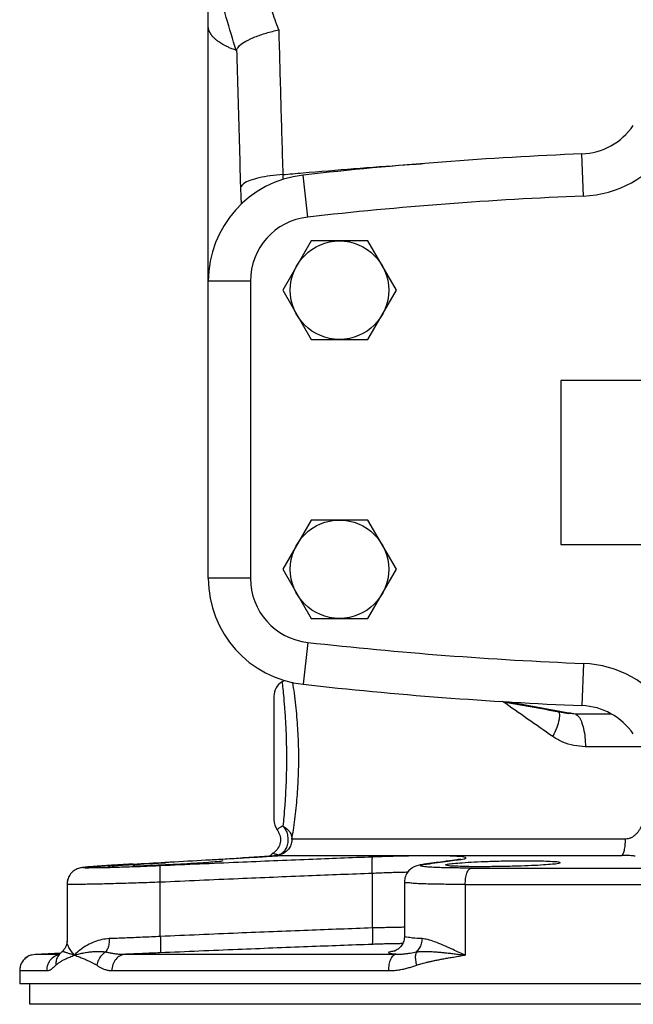
# Model space of a CAD drawing. Extents: x 5.7 to 68.2, y -1.9 to 49.3.
# Drawn here: x 38.7 to 43.4, y 16.1 to 23.6 of the extents above; entities that cross this region are included whole.
import ezdxf

# ---------------------------------------------------------------- set-up
doc = ezdxf.new("R2010")
doc.units = 0
doc.header["$LTSCALE"] = 0.15
doc.header["$MEASUREMENT"] = 0
doc.layers.get('0').update_dxf_attribs({"linetype": 'CONTINUOUS'})

msp = doc.modelspace()

# ---------------------------------------------------------------- linework, layer by layer
at = {"color": 7, "linetype": 'Continuous'}
for p, q in [((40.1669028876, 19.3747169466), (40.1669028876, 24.639376919)), ((43.0267255676, 22.2850822338), (43.0137074962, 22.6060683586)), ((40.9247026734, 22.1248989476), (40.8889317956, 22.4441512096)), ((40.9503965366, 21.9432104004), (40.7338901858, 21.5682104004)), ((41.3834092386, 21.9432104004), (40.9503965366, 21.9432104004)), ((41.5999155896, 21.5682104004), (41.3834092386, 21.9432104004)), ((40.4881528876, 21.6367038544), (40.1669028876, 21.6367038544)), ((40.4881528876, 21.6367038544), (40.4881528876, 19.3747169466)), ((40.7338901858, 21.5682104004), (40.9503965366, 21.1932104004)), ((41.3834092386, 21.1932104004), (41.5999155896, 21.5682104004)), ((40.9503965366, 21.1932104004), (41.3834092386, 21.1932104004)), ((45.6044028876, 20.8807104004), (42.8544028876, 20.8807104004)), ((42.8544028876, 20.8807104004), (42.8544028876, 19.6307104004)), ((40.9503965366, 19.8182104004), (40.7338901858, 19.4432104004)), ((41.3834092386, 19.8182104004), (40.9503965366, 19.8182104004)), ((41.5999155896, 19.4432104004), (41.3834092386, 19.8182104004)), ((42.8544028876, 19.6307104004), (45.6044028876, 19.6307104004)), ((40.7338901858, 19.4432104004), (40.9503965366, 19.0682104004)), ((41.3834092386, 19.0682104004), (41.5999155896, 19.4432104004)), ((40.4881528876, 19.3747169466), (40.1669028876, 19.3747169466)), ((40.9503965366, 19.0682104004), (41.3834092386, 19.0682104004)), ((40.9247026734, 18.8865218532), (40.8889317956, 18.5672695912)), ((43.0267255676, 18.7263385672), (43.0137074962, 18.4053524424)), ((40.6669028876, 18.4766483798), (40.6669028876, 17.5347712706)), ((42.913190986, 18.345369108), (42.9131629892, 18.345373518)), ((42.9638027404, 18.3405839124), (42.913190986, 18.345369108)), ((43.4854452078, 18.092220365), (43.0403882746, 18.0922210674)), ((43.34584739100001, 17.388672016), (40.804373545, 17.388672016)), ((40.4137531056, 17.244718824), (40.4143785382, 17.2447430944)), ((40.7085180284, 17.263451765), (40.708938857, 17.2634911132)), ((40.708938857, 17.2634911132), (40.7138923178, 17.2638427374)), ((40.7138922872, 17.2638433242), (43.3153996174, 17.2638433242)), ((39.5947806612, 17.1987518886), (39.5954790038, 17.198777706)), ((41.817413965, 17.1978124786), (41.817444719, 17.1978166496)), ((41.817444719, 17.1978166496), (41.8309612884, 17.1987777058)), ((42.060487966, 17.2307724552), (42.0605143772, 17.2307760264)), ((42.0605143772, 17.2307760264), (42.0738765634, 17.2317306534)), ((41.4170595604, 16.7117764824), (41.4170595604, 17.127155278)), ((42.1699759258, 17.1681685214), (46.2888298494, 17.1681685214)), ((39.0909751082, 17.0456788828), (39.0909751082, 16.6099127778)), ((39.801723141, 16.647276589), (39.801723141, 17.0603371556)), ((41.6616565838, 17.0618539324), (41.6616565838, 16.6493070126)), ((41.6616571844, 17.0617797962), (41.6616565974, 17.0618106246)), ((42.1246440096, 17.0433398296), (46.3341617656, 17.0433398296)), ((42.1246440096, 17.0433398296), (42.1247005602, 16.5057199392)), ((41.6616565992, 16.6492833008), (41.6616565838, 16.649291073)), ((38.8239519514, 16.5083240678), (38.8478608934, 16.5119185216)), ((38.8478608934, 16.5119185216), (39.042769337, 16.5221332402)), ((38.8478608934, 16.5119185216), (39.0350237548, 16.5119185136)), ((39.0353252784, 16.5151258122), (39.0350472534, 16.5148393208)), ((39.053604515, 16.5323328816), (39.0353252784, 16.5151258122)), ((39.5356322678, 16.5119185188), (41.59701092, 16.5119185124)), ((38.7302019514, 16.3870898296), (38.9349915152, 16.387089843)), ((38.7302019514, 16.3870898296), (38.7302019514, 16.2869604004)), ((39.4323134904, 16.387089448), (41.5390668488, 16.3870899084)), ((49.7285823718, 16.2869604004), (38.7302019514, 16.2869604004)), ((38.8074280664, 16.1307104004), (38.8074280664, 16.2869604004)), ((49.651373698, 16.1307104004), (38.8074280664, 16.1307104004))]:
    msp.add_line(p, q, dxfattribs=at)
for centre in [(41.1669028876, 21.5682104004), (41.1669028876, 19.4432104004)]:
    msp.add_circle(centre, 0.375, dxfattribs=at)
for centre, radius, start, end in [((42.9934459062, 23.1056576578), 0.5, 272.322443091, 325.4843372065), ((44.2294028876, -7.3692895996), 30, 92.32244309099998, 96.3930874433), ((42.9934459062, 23.1056576578), 0.8212500218000001, 272.322443091, 325.4843372065), ((40.9794028876, 21.6367038544), 0.8125, 96.3930874433, 180), ((44.2294028876, -7.3692895996), 29.6787500006, 92.32244309099998, 96.3930874433), ((40.9794028876, 21.6367038544), 0.491250014, 96.3930874433, 180), ((40.9794028876, 19.3747169466), 0.8125, 180, 263.6069125567), ((40.9794028876, 19.3747169466), 0.491250014, 180, 263.6069125567), ((44.2294028876, 48.3807104004), 29.6787500006, 263.6069125567, 267.677556909), ((42.9934459062, 17.9057631432), 0.8212500218000001, 34.5156627935, 87.677556909), ((40.6669052678, 18.6932065982), 0.1249993102, 299.9956873581, 309.3687920281), ((40.7919028876, 18.4766874086), 0.125, 120.0004254227, 179.9999998714), ((44.2294028876, 48.3807104004), 30, 263.6069125567, 267.677556909), ((42.9934459062, 17.9057631432), 0.5, 34.5156627935, 87.677556909), ((40.7919028876, 17.5347323678), 0.125, 180.0000001426, 216.8656212152), ((40.7294028876, 17.1759505664), 0.125, 123.3674588673, 138.2827652139)]:
    msp.add_arc(centre, radius, start, end, dxfattribs=at)
for points in [[(40.3791911604, 23.3942288118), (40.2405725862, 23.8976547562), (40.1735036748, 24.4156969282), (40.166908535, 24.639066931)], [(40.6757414628, 23.6278883774), (40.6322267254, 23.7609920664)], [(40.703861621, 23.5506769502), (40.6757414628, 23.6278883774)], [(40.3791911604, 23.3942288118), (40.3476498462, 23.4062476648), (40.3208041516, 23.4178312644), (40.2980009432, 23.4288760088), (40.27866272, 23.4393203002), (40.2622829304, 23.4491300084), (40.2484205172, 23.4582923536), (40.2366931524, 23.4668113808), (40.2267700792, 23.4747048622), (40.2183660614, 23.4820015716), (40.2112359908, 23.4887389812), (40.2051699454, 23.4949614134), (40.1999887116, 23.5007185666), (40.1955397842, 23.5060643434), (40.1916938546, 23.5110559156), (40.1883416346, 23.515753193), (40.1853903088, 23.5202198978), (40.1827702328, 23.5245089294), (40.1804425128, 23.5286396558), (40.178386605, 23.5326050736), (40.1765840214, 23.5363942804), (40.1750150776, 23.5399985532), (40.173660236, 23.5434092488), (40.1725001986, 23.5466178766), (40.1715161316, 23.549615838), (40.170689123, 23.5523967382), (40.1699986518, 23.5549641154), (40.1694234236, 23.5573336108), (40.1689445158, 23.55952389), (40.1685460682, 23.5615527512), (40.1682146622, 23.563438155), (40.1679390188, 23.5651982818), (40.1677097446, 23.5668515722), (40.1675196474, 23.5684120896), (40.1673640866, 23.5698804716), (40.1672390394, 23.5712537788), (40.1671403324, 23.5725328586), (40.1670639748, 23.5737211164), (40.1670063172, 23.5748240776), (40.1669641582, 23.5758485962), (40.166934657, 23.5768069484), (40.1669155502, 23.5777158418), (40.1669056908, 23.5785399836), (40.1669028876, 23.5792723238)], [(40.3830422054, 23.3992773384), (40.4059092638, 23.4309253842), (40.4537656068, 23.4641193384), (40.522948279, 23.4965471884), (40.608357147, 23.5259942806), (40.7038642928, 23.5505142608)], [(40.703861621, 23.5506769502), (40.7192012468, 22.9993018082), (40.7350723864, 22.4481974518)], [(40.383042208, 23.3992773384), (40.382133491, 23.396845807), (40.3811895318, 23.3951746334), (40.3802101078, 23.3942951072), (40.3791683068, 23.3942390768)], [(40.383042208, 23.3992773384), (40.3926713068, 23.0501055772), (40.4025121818, 22.7010202376), (40.412564816, 22.3520204046)], [(40.8874768544, 22.4620655656), (41.6658255876, 22.5230894542), (41.8036645274, 22.5321973844)], [(40.7350732886, 22.448196695), (40.638929123, 22.4386737828), (40.55315343, 22.423019738), (40.483815214, 22.4023421532), (40.4358204556, 22.3781040582), (40.4125649934, 22.3520204046)], [(40.7350732886, 22.448196695), (40.7351966008, 22.424353671), (40.7358672732, 22.4101638964)], [(40.7350723864, 22.4481974518), (40.8874768544, 22.4620655656)], [(40.412564816, 22.3520204046), (40.4146558766, 22.292564859), (40.4178446348, 22.2275566914), (40.418055587, 22.2238927518)], [(40.729858685, 18.5808741254), (40.7333993356, 18.5482427818), (40.7397846716, 18.4843897506), (40.7477397836, 18.3916882636), (40.7554116596, 18.2756994336), (40.76089887179999, 18.1444799878), (40.7628878434, 18.0057104026)], [(40.8565203, 18.0057104004), (40.8558545878, 18.075163187), (40.8536244516, 18.1505893128), (40.8494506916, 18.2321492918), (40.84299379780001, 18.3190778822), (40.834115371, 18.4092798142), (40.8231075992, 18.4989469622), (40.8110140766, 18.5818417018), (40.8107777554, 18.5833430254)], [(42.7914451418, 18.1693845168), (42.4094622554, 18.4366319008)], [(42.4182296276, 18.4345460718), (42.4435279388, 18.4294194754)], [(42.4435279388, 18.4294194754), (42.9131626594, 18.3453731694)], [(42.4752938084, 18.4276021954), (42.4512350342, 18.4324862766)], [(42.9138305888, 18.3484660936), (42.4752938084, 18.4276021954)], [(42.8363434444, 18.3615977668), (42.8401959546, 18.3487390048), (42.8395124588, 18.3006670906), (42.8226673352, 18.2386952318), (42.7914440742, 18.1693845166)], [(42.9638024362, 18.3405807112), (42.9138305888, 18.3484660936)], [(43.2395200832, 18.3405807528), (43.1914199072, 18.3405808102), (42.9638024362, 18.3405807112)], [(42.9638027404, 18.3405839124), (42.98805389859999, 18.3219168928), (43.0094296504, 18.283903982), (43.0261296316, 18.2297468372), (43.0367472962, 18.1640068714), (43.0403883818, 18.0922210674)], [(43.0403882746, 18.0922210674), (42.9522842176, 18.1009893708), (42.8683876884, 18.1270131668), (42.7914451418, 18.1693845168)], [(40.7628877142, 18.0057104026), (40.7612259396, 17.8789025126), (40.7565746266, 17.7577798946), (40.7498557666, 17.6481212012), (40.742454672, 17.556161198), (40.7358865828, 17.4869642056)], [(40.804373545, 17.388672016), (40.815308847, 17.4576113756), (40.826497862, 17.5382821114), (40.836420091, 17.6235250692), (40.84436435, 17.708672168), (40.8501505372, 17.7907828572), (40.8539063444, 17.8680677826), (40.8559195274, 17.939733803), (40.8565203, 18.0057104004)], [(40.7358642276, 17.4869818104), (40.7209853614, 17.4805703334), (40.7093094652, 17.4739539052), (40.700618848, 17.467698601), (40.6948822234, 17.4626967228)], [(40.7358652058, 17.4869830982), (40.7567951582, 17.457774614), (40.7699261438, 17.4215643902), (40.7739259658, 17.3820232046), (40.7683919502, 17.3431592752), (40.7538872592, 17.308907936), (40.7318806394, 17.2827343876), (40.704614937, 17.2672938892)], [(40.7358652058, 17.4869830982), (40.7711211326, 17.4619589872), (40.7949512728, 17.4277620226), (40.804373394, 17.3886720162)], [(43.4719875838, 17.507292319), (43.465166492, 17.4854735242), (43.4548943164, 17.4641868976), (43.4416185744, 17.4441652728), (43.425786724, 17.426141217), (43.4078462228, 17.4108472974), (43.3882445284, 17.3990160814), (43.3674290986, 17.3913801366), (43.34584739100001, 17.38867203)], [(40.698441846, 17.4501174598), (40.7148393322, 17.4073500994), (40.7147302568, 17.361547125), (40.6981297534, 17.318859156), (40.6672682524, 17.2850177258)], [(40.6918928316, 17.4597364786), (40.698441846, 17.4501174598)], [(40.6948831584, 17.4626973988), (40.6926747776, 17.460538023), (40.6919006948, 17.459742459)], [(40.804373394, 17.388672016), (40.7991459686, 17.3528308192), (40.783688832, 17.3196945622), (40.7603623426, 17.2933113668), (40.7327370352, 17.275515329), (40.707383383, 17.2667754796)], [(43.3153996174, 17.263843324), (43.3184321944, 17.2650293326), (43.321422334, 17.2673277294), (43.3243435466, 17.2707116224), (43.3271693422, 17.2751541194), (43.3298737274, 17.2806231812), (43.33243269720001, 17.2870661804), (43.3348231818, 17.2944234428), (43.3370238662, 17.3026276942), (43.3407779444, 17.3212797258), (43.343560094, 17.3423523366), (43.3452682126, 17.3650902084), (43.345847392, 17.388672016)], [(41.4187400702, 17.2519839698), (40.9323460624, 17.233195967), (40.3972420406, 17.2110778988), (39.8025385588, 17.1851658474)], [(40.2776452592, 17.2370856908), (40.4143783628, 17.2447465428)], [(40.6891492664, 17.2618736888), (40.6448135436, 17.2587271394), (40.579671094, 17.2545038128), (40.4953310982, 17.2493986684), (40.4137530798, 17.2447192868)], [(40.4143783628, 17.2447465428), (40.5041634054, 17.2499060384), (40.5805508132, 17.254543635), (40.6416214718, 17.2584900042), (40.6864239012, 17.2616299112)], [(40.6672682524, 17.2850177258), (40.6606482186, 17.2803514948)], [(40.6636334054, 17.2789972056), (40.661733745, 17.2798435044), (40.6607839574, 17.2802831386)], [(40.6691472284, 17.2767526128), (40.6636341066, 17.2789974622)], [(40.6906820176, 17.2701939564), (40.678234991, 17.2736131998), (40.6691472284, 17.2767526128)], [(40.6864239012, 17.2616299112), (40.7085255558, 17.2633620226)], [(40.690471622, 17.2635721016), (40.7046175646, 17.2672803352)], [(40.7046175646, 17.2672803352), (40.6906820176, 17.2701939564)], [(40.69433158, 17.2636349556), (40.7046148762, 17.2661781352)], [(40.707383383, 17.2667754796), (40.7046024358, 17.2661752436)], [(40.707954745, 17.26554658), (40.7046024358, 17.2661752436)], [(40.7046148784, 17.2665153826), (40.704614937, 17.2672938892)], [(40.7046149746, 17.266178181), (40.7046148784, 17.2665153826)], [(40.7120114702, 17.2649070104), (40.707954745, 17.26554658)], [(40.7083237878, 17.264331663), (40.7120114776, 17.2649069572)], [(40.7085255558, 17.2633620226), (40.7138922872, 17.2638433242)], [(40.7138922872, 17.2638433242), (40.7139325316, 17.2644052878), (40.7120114702, 17.2649070104)], [(41.4170595604, 17.127155278), (41.4158052572, 17.1738878794), (41.4156832672, 17.2138331668), (41.416711308, 17.2411895946), (41.4187400696, 17.2519839894)], [(42.0618127182, 17.2574231834), (42.0093539496, 17.2599531634), (41.921938114, 17.2615893028), (41.8154472982, 17.2615732468), (41.6934131098, 17.2598996476), (41.5591877474, 17.2566346934), (41.4187400702, 17.2519839698)], [(42.074402473, 17.2567839756), (42.0618127182, 17.2574231834)], [(42.0738765212, 17.2317322124), (42.1181134446, 17.2396079758), (42.1307655976, 17.2464711752), (42.1153332888, 17.2522577492), (42.074402473, 17.2567839756)], [(43.4190299484, 17.2577129168), (43.4139272318, 17.2594899536), (43.3995879658, 17.2611842014), (43.3775353612, 17.2625689814), (43.3490467966, 17.2635019282), (43.3153996174, 17.2638433242)], [(39.4391438086, 17.1896018422), (39.4032454094, 17.1873441574), (39.370222884, 17.1851949484), (39.340188017, 17.1831625362), (39.3131959976, 17.18125244), (39.2892582496, 17.1794674956), (39.2683207142, 17.1778059514), (39.2502707912, 17.1762619174), (39.2349265822, 17.1748218936), (39.2219500392, 17.173451224), (39.2107164932, 17.1720633274), (39.199895135, 17.1703951102), (39.1868593436, 17.1675982906), (39.167818564, 17.161167541), (39.1430335058, 17.147209657), (39.118040742, 17.1233090586), (39.09864543280001, 17.088694734), (39.0909924374, 17.0474231586), (39.0909792868, 17.0455544454)], [(39.4035653654, 17.1705422696), (39.3264066, 17.1689155404), (39.25823752199999, 17.1681686604), (39.219004142, 17.1688766894), (39.2107139796, 17.1710198696), (39.2338028716, 17.1745147416), (39.2873887732, 17.1792616432), (39.3688381398, 17.1850735806)], [(39.4035653654, 17.1705422696), (39.3264066, 17.1689155404), (39.25823752199999, 17.1681686604), (39.219004142, 17.1688766894), (39.2107139796, 17.1710198696), (39.2338028716, 17.1745147416), (39.2873887732, 17.1792616432), (39.3688381398, 17.1850735806), (39.4733140698, 17.1916715402), (39.595479004, 17.1987777056)], [(39.4036948844, 17.170546544), (39.3264066, 17.1689155404), (39.25823752199999, 17.1681686604), (39.219004142, 17.1688766894), (39.2107139796, 17.1710198696), (39.2338028716, 17.1745147416), (39.2873887732, 17.1792616432), (39.3688381398, 17.1850735806), (39.4191974538, 17.1882756896)], [(39.8025385588, 17.1851658474), (39.664769099, 17.1793883586), (39.5350982438, 17.1746334946), (39.4202913704, 17.1710959658), (39.3264066, 17.1689155404), (39.25823752199999, 17.1681686604), (39.219004142, 17.1688766894), (39.2107139796, 17.1710198696), (39.2338028716, 17.1745147416), (39.2873887732, 17.1792616432), (39.3688381398, 17.1850735806), (39.4191974538, 17.1882756896)], [(39.4034749792, 17.1799406508), (39.4183282496, 17.1827052596), (39.461974299, 17.186670731), (39.5314586216, 17.1916124192), (39.594972981, 17.195660543)], [(39.594780663, 17.198751855), (39.5623127568, 17.196910797), (39.518909405, 17.1943993288), (39.4777625646, 17.1919576172), (39.4391438086, 17.1896018422)], [(39.594972981, 17.195660543), (39.622078485, 17.1972413052), (39.7276584642, 17.2032061558), (39.8409751082, 17.2091081586)], [(39.622174219, 17.1827097488), (39.5953002284, 17.1817718448)], [(39.595479004, 17.1987777056), (39.8398008726, 17.212512443)], [(39.8023338512, 17.189857246), (39.7277027806, 17.186678157), (39.622174219, 17.1827097488)], [(39.801723431, 17.0603371556), (39.8001167424, 17.1073250096), (39.799707773, 17.147406441), (39.800556635, 17.174690138), (39.8025385588, 17.1851658456)], [(39.8409751082, 17.191622788), (39.8023338512, 17.189857246)], [(39.8398008726, 17.212512443), (39.8757167172, 17.2145302446)], [(40.2784753444, 17.222280441), (40.2636387388, 17.2190442294), (40.2200042816, 17.214533704), (40.1505159918, 17.2091210052), (40.059880687, 17.2032200816), (39.9542886858, 17.1972542114), (39.8409751082, 17.191622788)], [(39.8757167172, 17.2145302446), (40.1485041664, 17.2298440408), (40.2776452592, 17.2370856908)], [(41.7827187946, 17.192174761), (41.7659748434, 17.188347906), (41.7475503864, 17.1825094924), (41.7235110838, 17.1708328868), (41.6960130618, 17.1485197166), (41.6735128784, 17.1152604982), (41.662138118, 17.0728335028), (41.661667582, 17.0618085336)], [(41.8174447376, 17.197816509), (41.8011755148, 17.1954373046), (41.7827187946, 17.192174761)], [(41.829698867, 17.1769141608), (41.7985049086, 17.180771652), (41.7838081196, 17.1857328994), (41.7930751734, 17.1918893292), (41.8309612884, 17.1987777056)], [(41.8308448032, 17.1996359734), (41.817413965, 17.1978124786)], [(41.9701556462, 17.170300581), (41.9193732024, 17.1718327816), (41.8714707674, 17.1739886644), (41.829698867, 17.1769141608)], [(41.9705009868, 17.2185820624), (41.9024125068, 17.2093485818), (41.8308448032, 17.1996359734)], [(41.8309612884, 17.1987777056), (41.9134617258, 17.2099796226), (41.99440917760001, 17.2209614408), (42.0606280526, 17.2299373234)], [(42.0216086496, 17.1692641748), (41.9701556462, 17.170300581)], [(41.9876414164, 17.220905308), (41.9705009868, 17.2185820624)], [(41.9741564122, 17.191622648), (41.989002591, 17.1972378122), (42.032691336, 17.203202382)], [(42.1701420802, 17.1786424096), (42.1024504302, 17.1799366862), (42.0329049642, 17.1827035144), (41.9891424044, 17.1866678686), (41.9741564122, 17.191622648)], [(42.0604878526, 17.2307732938), (41.9876414164, 17.220905308)], [(42.1699759258, 17.1681685214), (42.1218733602, 17.1682725376), (42.0723960808, 17.1686165232), (42.0216086496, 17.1692641748)], [(42.032691336, 17.203202382), (42.1022484424, 17.209104699), (42.1929101852, 17.2145213172), (42.2984555134, 17.2190359338), (42.4116565838, 17.222280363)], [(42.069917816, 17.23210956), (42.060514322, 17.2307764334)], [(42.0606280526, 17.2299373234), (42.0738765212, 17.2317322124)], [(42.0862036298, 17.234340297), (42.0889574634, 17.235449801), (42.0881861306, 17.2352931446), (42.081527083, 17.2339903224), (42.069917816, 17.23210956)], [(42.4116565838, 17.1799406816), (42.2984878468, 17.1785179226), (42.1930309294, 17.1785166046), (42.1701420802, 17.1786424096)], [(42.4116565838, 17.222280363), (42.5248021844, 17.2239780018), (42.6302333526, 17.223980189), (42.7208043988, 17.2222869042), (42.7903626076, 17.2190471458), (42.8341497052, 17.2145379728), (42.8491565612, 17.2091083742)], [(42.8491565612, 17.2091083742), (42.8343177774, 17.2032245776), (42.7906286976, 17.1972587616), (42.7210712634, 17.1916264446), (42.6304161124, 17.1866801748), (42.5248743522, 17.182711015), (42.4116565838, 17.1799406816)], [(41.4170595604, 17.127155278), (40.9309559034, 17.1083649866), (40.39619177719999, 17.0862490938), (39.801723141, 17.0603371556)], [(41.6873764162, 17.1359434426), (41.6460361038, 17.1350784006), (41.5343853646, 17.1318196872), (41.4170595604, 17.127155278)], [(42.1246440096, 17.0433398296), (42.1280494396, 17.0896595384), (42.1377808568, 17.129384186), (42.152452684, 17.1568577426), (42.1699759258, 17.1681685214)], [(39.0986417414, 17.0886846738), (39.0909932104, 17.0474744588), (39.0909793216, 17.0455544314)], [(39.801723141, 17.0603371556), (39.636028579, 17.0545454324), (39.4806093918, 17.049795841), (39.34303579260001, 17.046262568), (39.2305546052, 17.0440852236), (39.1489036126, 17.0433399574), (39.1019362804, 17.0440480476), (39.0920526258, 17.0461896412), (39.091653129, 17.0464215584)], [(42.1246440096, 17.0433398296), (42.0669857314, 17.0434438688), (42.007701389, 17.0437877834), (41.9468504334, 17.0444352348), (41.8852056082, 17.0454712776), (41.8243688256, 17.047002908), (41.7669890734, 17.0491579422), (41.7169642468, 17.0520821092), (41.679624869, 17.0559370912), (41.6620518822, 17.0608934422), (41.66227252260001, 17.0613731422)], [(39.801723141, 16.647276589), (39.6650143986, 16.64071067), (39.5339267816, 16.6350839134), (39.4131015526, 16.6305390924)], [(39.8017233898, 16.6472765892), (39.803274132, 16.6003364126), (39.803637986, 16.560280569), (39.8027615882, 16.5329837028), (39.8007734716, 16.522449209)], [(41.4170595604, 16.7117764824), (40.9282665394, 16.6936709772), (40.393109737, 16.6723090826), (39.801723141, 16.647276589)], [(41.4170595606, 16.7117764824), (41.4182342988, 16.6650878842), (41.4182906138, 16.6251660916), (41.4172203432, 16.5977971624), (41.4151786068, 16.5869478074)], [(41.6616563282, 16.7169938264), (41.6144872392, 16.7162831546), (41.5606820634, 16.7152846412), (41.510528211, 16.7141915536), (41.4630756962, 16.713024515), (41.4170595604, 16.7117764824)], [(41.6616628926, 16.6492855664), (41.6604351148, 16.6319881188), (41.648216189, 16.5933559244), (41.6288261756, 16.565680802), (41.6068018428, 16.5471968862), (41.5897941146, 16.538242808), (41.5834882122, 16.5360327112)], [(41.7956823794, 16.6305390924), (41.72302802, 16.6354854216), (41.677746037, 16.6416942728), (41.6616780532, 16.648997377), (41.661710209, 16.6492724474)], [(39.0909764762, 16.6102752056), (39.090972822, 16.6096865304), (39.0843577294, 16.5757662778), (39.0602830206, 16.538574038)], [(39.1480654588, 16.5057104004), (39.1196811504, 16.5403317276), (39.1019609218, 16.5704317828), (39.0929999356, 16.5949247116), (39.0909862094, 16.610294415)], [(39.4131015526, 16.6305390924), (39.357255971, 16.6235173838), (39.300895577, 16.6067030404), (39.2457273938, 16.5808944516), (39.1937324368, 16.5467245836), (39.1480654588, 16.5057104004)], [(39.4131001448, 16.630539091), (39.4103813736, 16.591814613), (39.4009118094, 16.5568942656), (39.3856065836, 16.5291932904)], [(41.41517860760001, 16.5869477906), (40.9268189266, 16.568844762), (40.3919068922, 16.5474804328), (39.8007735304, 16.5224478972)], [(41.647722372, 16.5926944758), (41.619278992, 16.5923043092), (41.5729638726, 16.5914546024), (41.5299648326, 16.5904559816), (41.4898810616, 16.5893627936), (41.45195379760001, 16.5881956698), (41.41517860760001, 16.5869477906)], [(41.7956897006, 16.6305390922), (41.7900993228, 16.5918267324), (41.7749576608, 16.5569235174), (41.7517791334, 16.5292850916)], [(42.1247005646, 16.505685956), (42.0326337642, 16.5467728012), (41.9553044386, 16.580930602), (41.891158964, 16.6067397078), (41.8384509962, 16.6235280728), (41.7956823794, 16.6305390924)], [(38.7923560114, 16.4955508128), (38.7664282112, 16.4755888628), (38.7469013284, 16.4499525208), (38.7344988326, 16.419844842), (38.7302019514, 16.3870898296)], [(38.7663571086, 16.475517154), (38.7902183146, 16.4942906128)], [(38.7902183146, 16.4942906128), (38.7923560136, 16.4955508092)], [(38.8239519514, 16.5083240678), (38.7923560114, 16.4955508128)], [(39.0049425124, 16.500607558), (38.9680363758, 16.4731338764), (38.9435576472, 16.4334092802), (38.9349915152, 16.387089843)], [(39.024655461, 16.5079439382), (39.0049425124, 16.500607558)], [(39.0249531474, 16.5026308214), (39.008951657, 16.467542096), (39.0061831488, 16.4279325122)], [(39.0061940366, 16.427980357), (39.011588633, 16.4331245082), (39.017630233, 16.4383895948), (39.0243810786, 16.4437099876), (39.0319159876, 16.4491035084), (39.04025920719999, 16.4545783026), (39.04941275199999, 16.4601361472), (39.05946725760001, 16.4658076892), (39.0705933836, 16.4716619462), (39.0829636426, 16.4777677642), (39.0967518154, 16.4841607804), (39.1121021304, 16.490862943), (39.1291562314, 16.4979249986), (39.148065328, 16.505710322)], [(39.0261550332, 16.5065259906), (39.0250506312, 16.5054498106), (39.0245942268, 16.5047630548)], [(39.0350589962, 16.514827962), (39.0249531474, 16.5026308214)], [(39.0349977484, 16.514914734), (39.0261550332, 16.5065259906)], [(39.0602830206, 16.538574038), (39.0536045106, 16.5323449562)], [(39.0536144256, 16.5323361422), (39.0538340022, 16.5325171282), (39.055677078, 16.5332486224)], [(39.055677078, 16.5332486224), (39.0584027974, 16.5333640234), (39.0620930314, 16.532890358), (39.066814898, 16.531827631), (39.0727163792, 16.530146979)], [(39.0727163792, 16.530146979), (39.080014243, 16.5278236862), (39.0889732968, 16.5248137042), (39.09991541780001, 16.521064184), (39.1131662244, 16.5165671174), (39.1290837438, 16.5113683958), (39.148065397, 16.5057104182)], [(39.148065328, 16.505710322), (39.1660564176, 16.4984439058), (39.1830919454, 16.4918320892), (39.199162268, 16.4855233856), (39.2142711894, 16.479464316), (39.2284237182, 16.4736334188), (39.2415892526, 16.4680427658), (39.2538100214, 16.4626609466), (39.265171536, 16.4574381558), (39.2757612908, 16.452338009), (39.285607318, 16.4473349978), (39.29471666, 16.4424035594), (39.3031028274, 16.4375234702), (39.3107997742, 16.4326907074), (39.3178234276, 16.4279798788)], [(39.1480653942, 16.5057103838), (39.166090989, 16.5106288558), (39.1842001046, 16.5152555342), (39.202215641, 16.5193793766), (39.2200038318, 16.5229562848), (39.2374450944, 16.5259734406), (39.2543943096, 16.528434649), (39.2707936698, 16.5303716034), (39.2866603644, 16.5318107026), (39.3020251446, 16.5327718838), (39.316949062, 16.533288036), (39.3314988452, 16.5333717576), (39.3456826124, 16.5330124608), (39.3594914128, 16.532191991), (39.3728159228, 16.530906296), (39.3855759234, 16.5291981934)], [(39.3856187172, 16.529285104), (39.3534440542, 16.5027263588), (39.3299460188, 16.467638566), (39.3178076132, 16.4280280416)], [(39.3856187172, 16.529285104), (39.4101995234, 16.524047165), (39.4373160776, 16.5192410484), (39.4671825198, 16.5152206908), (39.499937129, 16.5125187708), (39.5356323046, 16.5119173606)], [(39.5356322696, 16.5119185188), (39.495694564, 16.5006080466), (39.462254991, 16.4731347766), (39.4400751348, 16.4334098764), (39.4323134904, 16.387089448)], [(39.8007735304, 16.5224478972), (39.6663312464, 16.516864871), (39.5356322678, 16.5119185188)], [(41.5970109208, 16.5119185124), (41.5746125152, 16.5006075706), (41.555858739, 16.4731339174), (41.5434198478, 16.4334093448), (41.5390668488, 16.3870899084)], [(41.59701092, 16.5119185124), (41.5532698816, 16.518002848), (41.540178713, 16.52503956), (41.5583066628, 16.532847787), (41.5854281378, 16.5382149762)], [(41.5854281378, 16.5382149762), (41.5897257922, 16.538861273)], [(41.5970110234, 16.5119183354), (41.6269490904, 16.5122970448), (41.6551176244, 16.5142983794), (41.6815527092, 16.5173298054), (41.7063561244, 16.5209926122), (41.7296902076, 16.5250291336), (41.7517473854, 16.5292787068)], [(41.7517580148, 16.5291939358), (41.7451558204, 16.5026309402), (41.7460087034, 16.467542222), (41.754219305, 16.4279326426)], [(41.7517580148, 16.5291939358), (41.7661622786, 16.5310331632), (41.781951886, 16.5323613366), (41.7992153264, 16.5331445188), (41.8179802254, 16.5333921614), (41.8383086312, 16.533125172), (41.8602231546, 16.5323573362), (41.8838991904, 16.5310662896), (41.9096177568, 16.52923082), (41.9377152352, 16.5268303006), (41.9685499754, 16.523818292), (42.0024376904, 16.5201620882), (42.0395971186, 16.5158647328), (42.0802580316, 16.5109723384), (42.1246440196, 16.5057104022)], [(41.7542501214, 16.4279804318), (41.7695710778, 16.4331251286), (41.7865891344, 16.4383906768), (41.8054351512, 16.4437115502), (41.8262652562, 16.4491056198), (41.8490868906, 16.4545810428), (41.8738425688, 16.4601395438), (41.9007086058, 16.46581174), (41.9300575568, 16.4716667246), (41.9622411152, 16.4777733852), (41.9975864436, 16.4841673454), (42.0363170738, 16.4908704448), (42.078624955, 16.4979333212), (42.1247005602, 16.5057199392)], [(38.7576150728, 16.4656928464), (38.7663571086, 16.475517154)], [(38.9349915152, 16.387089843), (38.9493727612, 16.3891728112), (38.962671283, 16.394375136), (38.9749136258, 16.4015147542), (38.9861740784, 16.409803815), (38.9965605692, 16.418739928), (39.0061940366, 16.427980357)], [(39.3178234276, 16.4279798788), (39.335405331, 16.4165816012), (39.3552673704, 16.4058717186), (39.3777745364, 16.3965959636), (39.403323939, 16.3898126964), (39.4323134904, 16.387089448)], [(41.5390668488, 16.3870899084), (41.5847378684, 16.3891736344), (41.6258847704, 16.3943771658), (41.6629176616, 16.4015176246), (41.696316078, 16.4098066936), (41.7265941306, 16.418741821), (41.7542501214, 16.4279804318)]]:
    msp.add_spline(points, degree=3, dxfattribs=at)

doc.saveas('drawing.dxf')
